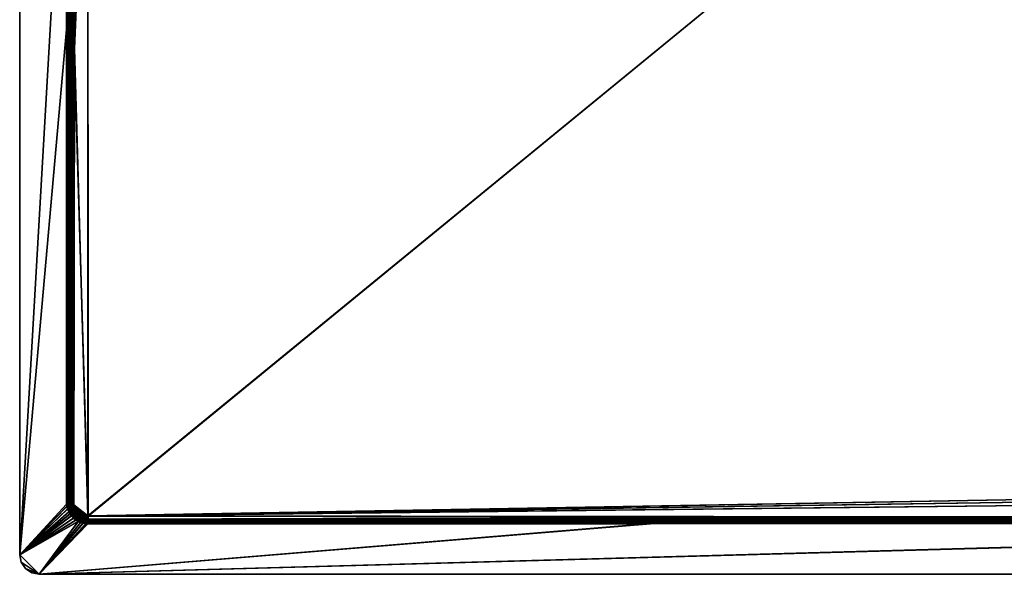
# Model space of a CAD drawing. Units: inches. Extents: x -20.6 to 20.6, y -10 to 10.
# Drawn here: x -20.6 to -0.6, y -10 to 1.2 of the extents above; entities that cross this region are included whole.
import ezdxf

# ---------------------------------------------------------------- set-up
doc = ezdxf.new("R2010")
doc.units = ezdxf.units.IN
doc.layers.get('0').update_dxf_attribs({"true_color": 0xc2ced6})

msp = doc.modelspace()

# ---------------------------------------------------------------- linework, layer by layer
for points in [[(-19.626, 6.729), (-20.571, -9.646), (-20.571, 7.234), (-19.626, 6.729)], [(-19.622, 6.729), (-20.571, 7.234), (-20.571, -9.646), (-19.622, 6.729)], [(-20.571, -9.646), (-20.571, -9.646), (-20.571, 7.234), (-20.571, -9.646)], [(-20.571, 7.234), (-20.571, 7.234), (-20.571, -9.646), (-20.571, 7.234)], [(-19.47, 0.604), (-19.51, 6.727), (-19.189, 7.009), (-19.47, 0.604)], [(-19.464, 0.604), (-19.189, 7.003), (-19.493, 6.728), (-19.464, 0.604)], [(-19.189, 7.009), (-19.187, -8.863), (-19.47, 0.604), (-19.189, 7.009)], [(-19.189, 7.003), (-19.464, 0.604), (-19.189, -8.853), (-19.189, 7.003)], [(-19.187, -8.863), (-19.189, 7.009), (-0.238, 6.672), (-19.187, -8.863)], [(-0.233, 6.671), (-19.189, 7.003), (-19.189, -8.853), (-0.233, 6.671)], [(-19.626, 0.988), (-20.571, -9.646), (-19.626, 6.729), (-19.626, 0.988)], [(-19.622, 0.988), (-19.622, 6.729), (-20.571, -9.646), (-19.622, 0.988)], [(-19.626, 0.988), (-19.626, 6.729), (-19.619, 6.771), (-19.626, 0.988)], [(-19.594, -8.597), (-19.626, 0.988), (-19.619, 6.771), (-19.594, -8.597)], [(-19.622, 0.988), (-19.592, 6.748), (-19.622, 6.729), (-19.622, 0.988)], [(-19.593, -8.6), (-19.592, 6.748), (-19.622, 0.988), (-19.593, -8.6)], [(-19.619, 6.771), (-19.587, 6.73), (-19.594, -8.597), (-19.619, 6.771)], [(-19.582, -8.582), (-19.594, -8.597), (-19.587, 6.73), (-19.582, -8.582)], [(-19.592, 6.748), (-19.593, -8.6), (-19.558, -8.594), (-19.592, 6.748)], [(-19.592, 6.748), (-19.558, -8.594), (-19.555, 6.729), (-19.592, 6.748)], [(-19.582, -0.925), (-19.587, 6.73), (-19.569, 6.725), (-19.582, -0.925)], [(-19.582, -0.925), (-19.582, -8.582), (-19.587, 6.73), (-19.582, -0.925)], [(-19.569, 6.725), (-19.577, -8.579), (-19.582, -0.925), (-19.569, 6.725)], [(-19.577, -8.579), (-19.51, 6.727), (-19.525, -8.597), (-19.577, -8.579)], [(-19.569, 6.725), (-19.51, 6.727), (-19.577, -8.579), (-19.569, 6.725)], [(-19.543, -8.579), (-19.555, 6.729), (-19.558, -8.594), (-19.543, -8.579)], [(-19.555, 6.729), (-19.543, -0.925), (-19.544, 6.741), (-19.555, 6.729)], [(-19.543, -0.925), (-19.555, 6.729), (-19.543, -8.579), (-19.543, -0.925)], [(-19.543, -0.925), (-19.535, 6.728), (-19.544, 6.741), (-19.543, -0.925)], [(-19.535, 6.728), (-19.543, -0.925), (-19.54, -8.578), (-19.535, 6.728)], [(-19.54, -8.578), (-19.507, -8.596), (-19.493, 6.728), (-19.54, -8.578)], [(-19.535, 6.728), (-19.54, -8.578), (-19.493, 6.728), (-19.535, 6.728)], [(-19.51, 6.727), (-19.47, 0.604), (-19.525, -8.597), (-19.51, 6.727)], [(-19.493, 6.728), (-19.507, -8.596), (-19.464, 0.604), (-19.493, 6.728)], [(-19.189, -8.853), (-0.233, -8.522), (-0.233, 6.671), (-19.189, -8.853)], [(-0.238, 6.672), (-0.238, -8.522), (-19.187, -8.863), (-0.238, 6.672)], [(-20.571, -9.646), (-19.626, 0.988), (-19.626, -8.62), (-20.571, -9.646)], [(-20.571, -9.646), (-19.622, -8.62), (-19.622, 0.988), (-20.571, -9.646)], [(-19.626, 0.988), (-19.594, -8.597), (-19.626, -8.62), (-19.626, 0.988)], [(-19.622, 0.988), (-19.622, -8.62), (-19.593, -8.6), (-19.622, 0.988)], [(-19.525, -8.597), (-19.47, 0.604), (-19.477, -8.631), (-19.525, -8.597)], [(-19.507, -8.596), (-19.474, -8.631), (-19.464, 0.604), (-19.507, -8.596)], [(-19.47, 0.604), (-19.187, -8.863), (-19.477, -8.631), (-19.47, 0.604)], [(-19.464, 0.604), (-19.474, -8.631), (-19.189, -8.853), (-19.464, 0.604)], [(-19.577, -8.579), (-19.582, -8.582), (-19.582, -0.925), (-19.577, -8.579)], [(-19.54, -8.578), (-19.543, -0.925), (-19.543, -8.579), (-19.54, -8.578)], [(-0.233, -8.522), (-19.189, -8.853), (-0.229, -8.578), (-0.233, -8.522)], [(-0.238, -8.522), (-0.234, -8.579), (-19.187, -8.863), (-0.238, -8.522)], [(-19.617, -8.664), (-20.571, -9.646), (-19.626, -8.62), (-19.617, -8.664)], [(-19.614, -8.663), (-19.622, -8.62), (-20.571, -9.646), (-19.614, -8.663)], [(-19.6, -8.716), (-19.614, -8.663), (-20.571, -9.646), (-19.6, -8.716)], [(-19.604, -8.717), (-20.571, -9.646), (-19.617, -8.664), (-19.604, -8.717)], [(-20.571, -9.646), (-19.575, -8.774), (-19.6, -8.716), (-20.571, -9.646)], [(-20.571, -9.646), (-19.604, -8.717), (-19.58, -8.777), (-20.571, -9.646)], [(-19.594, -8.597), (-19.586, -8.634), (-19.626, -8.62), (-19.594, -8.597)], [(-19.626, -8.62), (-19.586, -8.634), (-19.617, -8.664), (-19.626, -8.62)], [(-19.593, -8.6), (-19.622, -8.62), (-19.589, -8.634), (-19.593, -8.6)], [(-19.622, -8.62), (-19.614, -8.663), (-19.589, -8.634), (-19.622, -8.62)], [(-19.586, -8.634), (-19.577, -8.694), (-19.617, -8.664), (-19.586, -8.634)], [(-19.604, -8.717), (-19.617, -8.664), (-19.577, -8.694), (-19.604, -8.717)], [(-19.589, -8.634), (-19.614, -8.663), (-19.576, -8.694), (-19.589, -8.634)], [(-19.6, -8.716), (-19.576, -8.694), (-19.614, -8.663), (-19.6, -8.716)], [(-19.55, -8.751), (-19.604, -8.717), (-19.577, -8.694), (-19.55, -8.751)], [(-19.604, -8.717), (-19.55, -8.751), (-19.58, -8.777), (-19.604, -8.717)], [(-19.543, -8.745), (-19.576, -8.694), (-19.6, -8.716), (-19.543, -8.745)], [(-19.6, -8.716), (-19.575, -8.774), (-19.543, -8.745), (-19.6, -8.716)], [(-19.586, -8.634), (-19.594, -8.597), (-19.582, -8.582), (-19.586, -8.634)], [(-19.555, -8.629), (-19.558, -8.594), (-19.593, -8.6), (-19.555, -8.629)], [(-19.593, -8.6), (-19.589, -8.634), (-19.555, -8.629), (-19.593, -8.6)], [(-19.543, -8.684), (-19.555, -8.629), (-19.589, -8.634), (-19.543, -8.684)], [(-19.589, -8.634), (-19.576, -8.694), (-19.543, -8.684), (-19.589, -8.634)], [(-19.582, -8.582), (-19.572, -8.65), (-19.586, -8.634), (-19.582, -8.582)], [(-19.57, -8.678), (-19.577, -8.694), (-19.586, -8.634), (-19.57, -8.678)], [(-19.586, -8.634), (-19.572, -8.65), (-19.57, -8.678), (-19.586, -8.634)], [(-19.577, -8.579), (-19.572, -8.65), (-19.582, -8.582), (-19.577, -8.579)], [(-19.55, -8.751), (-19.521, -8.8), (-19.58, -8.777), (-19.55, -8.751)], [(-19.577, -8.579), (-19.525, -8.597), (-19.568, -8.609), (-19.577, -8.579)], [(-19.572, -8.65), (-19.577, -8.579), (-19.568, -8.609), (-19.572, -8.65)], [(-19.577, -8.694), (-19.57, -8.678), (-19.55, -8.732), (-19.577, -8.694)], [(-19.577, -8.694), (-19.55, -8.732), (-19.55, -8.751), (-19.577, -8.694)], [(-19.543, -8.745), (-19.543, -8.684), (-19.576, -8.694), (-19.543, -8.745)], [(-19.543, -8.745), (-19.575, -8.774), (-19.514, -8.797), (-19.543, -8.745)], [(-19.568, -8.609), (-19.538, -8.643), (-19.572, -8.65), (-19.568, -8.609)], [(-19.562, -8.688), (-19.572, -8.65), (-19.538, -8.643), (-19.562, -8.688)], [(-19.572, -8.65), (-19.562, -8.688), (-19.57, -8.678), (-19.572, -8.65)], [(-19.57, -8.678), (-19.562, -8.688), (-19.543, -8.725), (-19.57, -8.678)], [(-19.543, -8.725), (-19.55, -8.732), (-19.57, -8.678), (-19.543, -8.725)], [(-19.525, -8.597), (-19.538, -8.643), (-19.568, -8.609), (-19.525, -8.597)], [(-19.538, -8.643), (-19.529, -8.678), (-19.562, -8.688), (-19.538, -8.643)], [(-19.529, -8.678), (-19.543, -8.725), (-19.562, -8.688), (-19.529, -8.678)], [(-19.54, -8.627), (-19.543, -8.579), (-19.558, -8.594), (-19.54, -8.627)], [(-19.54, -8.627), (-19.558, -8.594), (-19.555, -8.629), (-19.54, -8.627)], [(-19.543, -8.684), (-19.54, -8.627), (-19.555, -8.629), (-19.543, -8.684)], [(-19.543, -8.725), (-19.498, -8.782), (-19.55, -8.732), (-19.543, -8.725)], [(-19.514, -8.799), (-19.55, -8.732), (-19.498, -8.782), (-19.514, -8.799)], [(-19.532, -8.772), (-19.55, -8.732), (-19.514, -8.799), (-19.532, -8.772)], [(-19.55, -8.751), (-19.55, -8.732), (-19.532, -8.772), (-19.55, -8.751)], [(-19.521, -8.8), (-19.55, -8.751), (-19.532, -8.772), (-19.521, -8.8)], [(-19.54, -8.578), (-19.543, -8.579), (-19.534, -8.643), (-19.54, -8.578)], [(-19.543, -8.579), (-19.54, -8.627), (-19.534, -8.643), (-19.543, -8.579)], [(-19.533, -8.667), (-19.54, -8.627), (-19.543, -8.684), (-19.533, -8.667)], [(-19.543, -8.684), (-19.516, -8.714), (-19.533, -8.667), (-19.543, -8.684)], [(-19.529, -8.678), (-19.502, -8.705), (-19.543, -8.725), (-19.529, -8.678)], [(-19.517, -8.733), (-19.543, -8.684), (-19.543, -8.745), (-19.517, -8.733)], [(-19.543, -8.684), (-19.517, -8.733), (-19.516, -8.714), (-19.543, -8.684)], [(-19.502, -8.705), (-19.498, -8.782), (-19.543, -8.725), (-19.502, -8.705)], [(-19.49, -8.781), (-19.517, -8.733), (-19.543, -8.745), (-19.49, -8.781)], [(-19.543, -8.745), (-19.514, -8.797), (-19.49, -8.781), (-19.543, -8.745)], [(-19.54, -8.578), (-19.534, -8.607), (-19.507, -8.596), (-19.54, -8.578)], [(-19.534, -8.643), (-19.534, -8.607), (-19.54, -8.578), (-19.534, -8.643)], [(-19.54, -8.627), (-19.533, -8.667), (-19.534, -8.643), (-19.54, -8.627)], [(-19.525, -8.597), (-19.477, -8.631), (-19.538, -8.643), (-19.525, -8.597)], [(-19.477, -8.631), (-19.529, -8.678), (-19.538, -8.643), (-19.477, -8.631)], [(-19.507, -8.596), (-19.534, -8.607), (-19.512, -8.639), (-19.507, -8.596)], [(-19.534, -8.607), (-19.534, -8.643), (-19.512, -8.639), (-19.534, -8.607)], [(-19.512, -8.639), (-19.534, -8.643), (-19.526, -8.677), (-19.512, -8.639)], [(-19.534, -8.643), (-19.533, -8.667), (-19.526, -8.677), (-19.534, -8.643)], [(-19.533, -8.667), (-19.516, -8.714), (-19.51, -8.708), (-19.533, -8.667)], [(-19.51, -8.708), (-19.526, -8.677), (-19.533, -8.667), (-19.51, -8.708)], [(-19.477, -8.631), (-19.457, -8.667), (-19.529, -8.678), (-19.477, -8.631)], [(-19.457, -8.667), (-19.502, -8.705), (-19.529, -8.678), (-19.457, -8.667)], [(-19.526, -8.677), (-19.505, -8.671), (-19.512, -8.639), (-19.526, -8.677)], [(-19.505, -8.671), (-19.526, -8.677), (-19.51, -8.708), (-19.505, -8.671)], [(-19.517, -8.733), (-19.497, -8.754), (-19.516, -8.714), (-19.517, -8.733)], [(-19.49, -8.781), (-19.497, -8.754), (-19.517, -8.733), (-19.49, -8.781)], [(-19.51, -8.708), (-19.516, -8.714), (-19.471, -8.765), (-19.51, -8.708)], [(-19.482, -8.777), (-19.471, -8.765), (-19.516, -8.714), (-19.482, -8.777)], [(-19.497, -8.754), (-19.482, -8.777), (-19.516, -8.714), (-19.497, -8.754)], [(-19.507, -8.596), (-19.512, -8.639), (-19.474, -8.631), (-19.507, -8.596)], [(-19.474, -8.631), (-19.512, -8.639), (-19.505, -8.671), (-19.474, -8.631)], [(-19.505, -8.671), (-19.51, -8.708), (-19.483, -8.697), (-19.505, -8.671)], [(-19.483, -8.697), (-19.51, -8.708), (-19.471, -8.765), (-19.483, -8.697)], [(-19.474, -8.631), (-19.505, -8.671), (-19.451, -8.666), (-19.474, -8.631)], [(-19.451, -8.666), (-19.505, -8.671), (-19.483, -8.697), (-19.451, -8.666)], [(-19.452, -8.755), (-19.502, -8.705), (-19.457, -8.667), (-19.452, -8.755)], [(-19.502, -8.705), (-19.452, -8.755), (-19.498, -8.782), (-19.502, -8.705)], [(-19.452, -8.755), (-19.437, -8.826), (-19.498, -8.782), (-19.452, -8.755)], [(-19.497, -8.754), (-19.49, -8.781), (-19.482, -8.777), (-19.497, -8.754)], [(-19.451, -8.666), (-19.483, -8.697), (-19.442, -8.746), (-19.451, -8.666)], [(-19.483, -8.697), (-19.471, -8.765), (-19.442, -8.746), (-19.483, -8.697)], [(-19.437, -8.827), (-19.471, -8.765), (-19.482, -8.777), (-19.437, -8.827)], [(-19.477, -8.631), (-19.187, -8.863), (-19.457, -8.667), (-19.477, -8.631)], [(-19.474, -8.631), (-19.451, -8.666), (-19.189, -8.853), (-19.474, -8.631)], [(-19.442, -8.746), (-19.471, -8.765), (-19.421, -8.811), (-19.442, -8.746)], [(-19.471, -8.765), (-19.437, -8.827), (-19.421, -8.811), (-19.471, -8.765)], [(-19.457, -8.667), (-19.435, -8.716), (-19.452, -8.755), (-19.457, -8.667)], [(-19.187, -8.863), (-19.435, -8.716), (-19.457, -8.667), (-19.187, -8.863)], [(-19.452, -8.755), (-19.435, -8.716), (-19.406, -8.757), (-19.452, -8.755)], [(-19.437, -8.826), (-19.452, -8.755), (-19.406, -8.757), (-19.437, -8.826)], [(-19.442, -8.746), (-19.429, -8.713), (-19.451, -8.666), (-19.442, -8.746)], [(-19.189, -8.853), (-19.451, -8.666), (-19.429, -8.713), (-19.189, -8.853)], [(-19.442, -8.746), (-19.402, -8.753), (-19.429, -8.713), (-19.442, -8.746)], [(-19.402, -8.753), (-19.442, -8.746), (-19.421, -8.811), (-19.402, -8.753)], [(-19.406, -8.757), (-19.375, -8.792), (-19.437, -8.826), (-19.406, -8.757)], [(-19.406, -8.757), (-19.435, -8.716), (-19.187, -8.863), (-19.406, -8.757)], [(-19.402, -8.753), (-19.189, -8.853), (-19.429, -8.713), (-19.402, -8.753)], [(-19.421, -8.811), (-19.369, -8.787), (-19.402, -8.753), (-19.421, -8.811)], [(-19.187, -8.863), (-19.375, -8.792), (-19.406, -8.757), (-19.187, -8.863)], [(-19.189, -8.853), (-19.402, -8.753), (-19.369, -8.787), (-19.189, -8.853)], [(-0.229, -8.578), (-19.189, -8.853), (-0.217, -8.643), (-0.229, -8.578)], [(-19.189, -8.853), (-0.198, -8.873), (-0.217, -8.643), (-19.189, -8.853)], [(-0.234, -8.579), (-0.221, -8.644), (-19.187, -8.863), (-0.234, -8.579)], [(-19.187, -8.863), (-0.221, -8.644), (-0.2, -8.888), (-19.187, -8.863)], [(-19.552, -8.815), (-19.575, -8.774), (-20.571, -9.646), (-19.552, -8.815)], [(-19.557, -8.818), (-20.571, -9.646), (-19.58, -8.777), (-19.557, -8.818)], [(-20.571, -9.646), (-19.523, -8.854), (-19.552, -8.815), (-20.571, -9.646)], [(-20.571, -9.646), (-19.557, -8.818), (-19.528, -8.858), (-20.571, -9.646)], [(-20.571, -9.646), (-19.478, -8.899), (-19.523, -8.854), (-20.571, -9.646)], [(-20.571, -9.646), (-19.528, -8.858), (-19.482, -8.903), (-20.571, -9.646)], [(-19.43, -8.938), (-19.478, -8.899), (-20.571, -9.646), (-19.43, -8.938)], [(-19.434, -8.943), (-20.571, -9.646), (-19.482, -8.903), (-19.434, -8.943)], [(-19.383, -8.966), (-19.43, -8.938), (-20.571, -9.646), (-19.383, -8.966)], [(-20.571, -9.646), (-19.434, -8.943), (-19.386, -8.97), (-20.571, -9.646)], [(-19.557, -8.818), (-19.58, -8.777), (-19.521, -8.8), (-19.557, -8.818)], [(-19.552, -8.815), (-19.514, -8.797), (-19.575, -8.774), (-19.552, -8.815)], [(-19.557, -8.818), (-19.521, -8.8), (-19.528, -8.858), (-19.557, -8.818)], [(-19.552, -8.815), (-19.523, -8.854), (-19.514, -8.797), (-19.552, -8.815)], [(-19.532, -8.772), (-19.514, -8.799), (-19.521, -8.8), (-19.532, -8.772)], [(-19.528, -8.858), (-19.521, -8.8), (-19.482, -8.903), (-19.528, -8.858)], [(-19.523, -8.854), (-19.45, -8.87), (-19.514, -8.797), (-19.523, -8.854)], [(-19.523, -8.854), (-19.478, -8.899), (-19.45, -8.87), (-19.523, -8.854)], [(-19.46, -8.865), (-19.521, -8.8), (-19.514, -8.799), (-19.46, -8.865)], [(-19.46, -8.865), (-19.482, -8.903), (-19.521, -8.8), (-19.46, -8.865)], [(-19.514, -8.797), (-19.45, -8.87), (-19.49, -8.781), (-19.514, -8.797)], [(-19.464, -8.852), (-19.514, -8.799), (-19.498, -8.782), (-19.464, -8.852)], [(-19.514, -8.799), (-19.464, -8.852), (-19.46, -8.865), (-19.514, -8.799)], [(-19.498, -8.782), (-19.437, -8.826), (-19.464, -8.852), (-19.498, -8.782)], [(-19.482, -8.777), (-19.49, -8.781), (-19.434, -8.836), (-19.482, -8.777)], [(-19.434, -8.836), (-19.49, -8.781), (-19.45, -8.87), (-19.434, -8.836)], [(-19.434, -8.836), (-19.437, -8.827), (-19.482, -8.777), (-19.434, -8.836)], [(-19.386, -8.97), (-19.482, -8.903), (-19.46, -8.865), (-19.386, -8.97)], [(-19.386, -8.97), (-19.434, -8.943), (-19.482, -8.903), (-19.386, -8.97)], [(-19.478, -8.899), (-19.43, -8.938), (-19.45, -8.87), (-19.478, -8.899)], [(-19.464, -8.852), (-19.437, -8.826), (-19.385, -8.875), (-19.464, -8.852)], [(-19.385, -8.875), (-19.402, -8.904), (-19.464, -8.852), (-19.385, -8.875)], [(-19.464, -8.852), (-19.402, -8.904), (-19.46, -8.865), (-19.464, -8.852)], [(-19.46, -8.865), (-19.382, -8.921), (-19.386, -8.97), (-19.46, -8.865)], [(-19.46, -8.865), (-19.402, -8.904), (-19.382, -8.921), (-19.46, -8.865)], [(-19.434, -8.836), (-19.45, -8.87), (-19.37, -8.925), (-19.434, -8.836)], [(-19.37, -8.925), (-19.45, -8.87), (-19.43, -8.938), (-19.37, -8.925)], [(-19.437, -8.826), (-19.375, -8.792), (-19.355, -8.826), (-19.437, -8.826)], [(-19.37, -8.852), (-19.421, -8.811), (-19.437, -8.827), (-19.37, -8.852)], [(-19.437, -8.826), (-19.355, -8.826), (-19.385, -8.875), (-19.437, -8.826)], [(-19.437, -8.827), (-19.383, -8.871), (-19.37, -8.852), (-19.437, -8.827)], [(-19.437, -8.827), (-19.434, -8.836), (-19.383, -8.871), (-19.437, -8.827)], [(-19.37, -8.925), (-19.363, -8.888), (-19.434, -8.836), (-19.37, -8.925)], [(-19.434, -8.836), (-19.363, -8.888), (-19.383, -8.871), (-19.434, -8.836)], [(-19.43, -8.938), (-19.383, -8.966), (-19.37, -8.925), (-19.43, -8.938)], [(-19.421, -8.811), (-19.349, -8.82), (-19.369, -8.787), (-19.421, -8.811)], [(-19.421, -8.811), (-19.37, -8.852), (-19.349, -8.82), (-19.421, -8.811)], [(-19.402, -8.904), (-19.385, -8.875), (-19.332, -8.93), (-19.402, -8.904)], [(-19.332, -8.93), (-19.309, -8.952), (-19.402, -8.904), (-19.332, -8.93)], [(-19.382, -8.921), (-19.402, -8.904), (-19.309, -8.952), (-19.382, -8.921)], [(-19.331, -8.958), (-19.386, -8.97), (-19.382, -8.921), (-19.331, -8.958)], [(-19.339, -8.988), (-19.386, -8.97), (-19.331, -8.958), (-19.339, -8.988)], [(-19.385, -8.875), (-19.355, -8.826), (-19.315, -8.89), (-19.385, -8.875)], [(-19.385, -8.875), (-19.315, -8.89), (-19.332, -8.93), (-19.385, -8.875)], [(-19.319, -8.899), (-19.37, -8.852), (-19.383, -8.871), (-19.319, -8.899)], [(-19.383, -8.871), (-19.298, -8.915), (-19.319, -8.899), (-19.383, -8.871)], [(-19.298, -8.915), (-19.383, -8.871), (-19.363, -8.888), (-19.298, -8.915)], [(-19.37, -8.925), (-19.383, -8.966), (-19.336, -8.982), (-19.37, -8.925)], [(-19.309, -8.952), (-19.331, -8.958), (-19.382, -8.921), (-19.309, -8.952)], [(-19.187, -8.863), (-19.355, -8.826), (-19.375, -8.792), (-19.187, -8.863)], [(-19.37, -8.852), (-19.308, -8.872), (-19.349, -8.82), (-19.37, -8.852)], [(-19.37, -8.852), (-19.319, -8.899), (-19.308, -8.872), (-19.37, -8.852)], [(-19.314, -8.913), (-19.363, -8.888), (-19.37, -8.925), (-19.314, -8.913)], [(-19.322, -8.934), (-19.314, -8.913), (-19.37, -8.925), (-19.322, -8.934)], [(-19.336, -8.982), (-19.322, -8.934), (-19.37, -8.925), (-19.336, -8.982)], [(-19.189, -8.853), (-19.369, -8.787), (-19.349, -8.82), (-19.189, -8.853)], [(-19.363, -8.888), (-19.314, -8.913), (-19.298, -8.915), (-19.363, -8.888)], [(-19.355, -8.826), (-19.279, -8.852), (-19.315, -8.89), (-19.355, -8.826)], [(-19.187, -8.863), (-19.279, -8.852), (-19.355, -8.826), (-19.187, -8.863)], [(-19.349, -8.82), (-19.308, -8.872), (-19.277, -8.84), (-19.349, -8.82)], [(-19.189, -8.853), (-19.349, -8.82), (-19.277, -8.84), (-19.189, -8.853)], [(-19.288, -9.003), (-19.339, -8.988), (-19.331, -8.958), (-19.288, -9.003)], [(-19.322, -8.934), (-19.336, -8.982), (-19.286, -8.996), (-19.322, -8.934)], [(-19.332, -8.93), (-19.315, -8.89), (-19.292, -8.932), (-19.332, -8.93)], [(-19.309, -8.952), (-19.332, -8.93), (-19.292, -8.932), (-19.309, -8.952)], [(-19.331, -8.958), (-19.309, -8.952), (-19.283, -8.972), (-19.331, -8.958)], [(-19.331, -8.958), (-19.283, -8.972), (-19.288, -9.003), (-19.331, -8.958)], [(-19.314, -8.913), (-19.322, -8.934), (-19.277, -8.948), (-19.314, -8.913)], [(-19.286, -8.996), (-19.277, -8.948), (-19.322, -8.934), (-19.286, -8.996)], [(-19.319, -8.899), (-19.284, -8.903), (-19.308, -8.872), (-19.319, -8.899)], [(-19.298, -8.915), (-19.284, -8.903), (-19.319, -8.899), (-19.298, -8.915)], [(-19.315, -8.89), (-19.279, -8.852), (-19.292, -8.932), (-19.315, -8.89)], [(-19.277, -8.948), (-19.272, -8.926), (-19.314, -8.913), (-19.277, -8.948)], [(-19.314, -8.913), (-19.272, -8.926), (-19.298, -8.915), (-19.314, -8.913)], [(-19.258, -8.962), (-19.309, -8.952), (-19.292, -8.932), (-19.258, -8.962)], [(-19.283, -8.972), (-19.309, -8.952), (-19.258, -8.962), (-19.283, -8.972)], [(-19.308, -8.872), (-19.284, -8.903), (-19.277, -8.84), (-19.308, -8.872)], [(-19.253, -8.924), (-19.284, -8.903), (-19.298, -8.915), (-19.253, -8.924)], [(-19.272, -8.926), (-19.253, -8.924), (-19.298, -8.915), (-19.272, -8.926)], [(-19.292, -8.932), (-19.279, -8.852), (-19.246, -8.875), (-19.292, -8.932)], [(-19.292, -8.932), (-19.246, -8.875), (-19.255, -8.928), (-19.292, -8.932)], [(-19.292, -8.932), (-19.255, -8.928), (-19.258, -8.962), (-19.292, -8.932)], [(-19.277, -8.948), (-19.286, -8.996), (-19.235, -9.009), (-19.277, -8.948)], [(-19.284, -8.903), (-19.242, -8.863), (-19.277, -8.84), (-19.284, -8.903)], [(-19.284, -8.903), (-19.249, -8.902), (-19.242, -8.863), (-19.284, -8.903)], [(-19.284, -8.903), (-19.253, -8.924), (-19.249, -8.902), (-19.284, -8.903)], [(-19.258, -8.962), (-19.233, -8.983), (-19.283, -8.972), (-19.258, -8.962)], [(-19.246, -8.875), (-19.279, -8.852), (-19.187, -8.863), (-19.246, -8.875)], [(-19.242, -8.863), (-19.189, -8.853), (-19.277, -8.84), (-19.242, -8.863)], [(-19.277, -8.948), (-19.231, -8.955), (-19.272, -8.926), (-19.277, -8.948)], [(-19.235, -9.009), (-19.231, -8.955), (-19.277, -8.948), (-19.235, -9.009)], [(-19.253, -8.924), (-19.272, -8.926), (-19.228, -8.932), (-19.253, -8.924)], [(-19.231, -8.955), (-19.228, -8.932), (-19.272, -8.926), (-19.231, -8.955)], [(-19.258, -8.962), (-19.255, -8.928), (-19.189, -8.958), (-19.258, -8.962)], [(-19.189, -8.958), (-19.221, -8.967), (-19.258, -8.962), (-19.189, -8.958)], [(-19.221, -8.967), (-19.191, -8.98), (-19.258, -8.962), (-19.221, -8.967)], [(-19.233, -8.983), (-19.258, -8.962), (-19.191, -8.98), (-19.233, -8.983)], [(-19.255, -8.928), (-19.246, -8.875), (-19.216, -8.928), (-19.255, -8.928)], [(-19.255, -8.928), (-19.216, -8.928), (-19.189, -8.958), (-19.255, -8.928)], [(-19.189, -8.925), (-19.249, -8.902), (-19.253, -8.924), (-19.189, -8.925)], [(-19.253, -8.924), (-19.218, -8.928), (-19.189, -8.925), (-19.253, -8.924)], [(-19.218, -8.928), (-19.253, -8.924), (-19.189, -8.933), (-19.218, -8.928)], [(-19.228, -8.932), (-19.189, -8.933), (-19.253, -8.924), (-19.228, -8.932)], [(-19.249, -8.902), (-19.217, -8.906), (-19.242, -8.863), (-19.249, -8.902)], [(-19.249, -8.902), (-19.189, -8.925), (-19.217, -8.906), (-19.249, -8.902)], [(-19.246, -8.875), (-19.187, -8.863), (-19.216, -8.928), (-19.246, -8.875)], [(-19.242, -8.863), (-19.217, -8.906), (-19.189, -8.853), (-19.242, -8.863)], [(-19.189, -8.974), (-19.231, -8.955), (-19.235, -9.009), (-19.189, -8.974)], [(-19.231, -8.955), (-19.189, -8.945), (-19.228, -8.932), (-19.231, -8.955)], [(-19.189, -8.974), (-19.189, -8.945), (-19.231, -8.955), (-19.189, -8.974)], [(-19.228, -8.932), (-19.189, -8.945), (-19.189, -8.933), (-19.228, -8.932)], [(-19.221, -8.967), (-19.189, -8.958), (-19.191, -8.98), (-19.221, -8.967)], [(-19.218, -8.928), (-19.189, -8.933), (-19.189, -8.925), (-19.218, -8.928)], [(-19.189, -8.853), (-19.217, -8.906), (-19.189, -8.925), (-19.189, -8.853)], [(-19.187, -8.863), (-19.189, -8.958), (-19.216, -8.928), (-19.187, -8.863)], [(-0.199, -8.951), (-19.191, -8.98), (-19.189, -8.958), (-0.199, -8.951)], [(-19.191, -8.98), (-0.199, -8.951), (-0.149, -8.962), (-19.191, -8.98)], [(-7.053, -8.972), (-19.191, -8.98), (-0.149, -8.962), (-7.053, -8.972)], [(-0.198, -8.873), (-19.189, -8.853), (-19.189, -8.925), (-0.198, -8.873)], [(-0.2, -8.888), (-19.189, -8.958), (-19.187, -8.863), (-0.2, -8.888)], [(-19.189, -8.925), (-0.199, -8.915), (-0.198, -8.873), (-19.189, -8.925)], [(-19.189, -8.958), (-0.2, -8.888), (-0.199, -8.951), (-19.189, -8.958)], [(-0.199, -8.915), (-19.189, -8.925), (-19.189, -8.933), (-0.199, -8.915)], [(-19.189, -8.933), (-0.149, -8.922), (-0.199, -8.915), (-19.189, -8.933)], [(-7.053, -8.933), (-0.149, -8.922), (-19.189, -8.933), (-7.053, -8.933)], [(-7.053, -8.933), (-19.189, -8.945), (2.184, -8.933), (-7.053, -8.933)], [(2.184, -8.933), (-19.189, -8.945), (17.221, -8.948), (2.184, -8.933)], [(-19.189, -8.945), (-7.053, -8.933), (-19.189, -8.933), (-19.189, -8.945)], [(17.221, -8.948), (-19.189, -8.945), (-19.189, -8.974), (17.221, -8.948)], [(-19.189, -8.974), (17.221, -8.997), (17.221, -8.948), (-19.189, -8.974)], [(-7.053, -8.933), (2.184, -8.933), (-0.149, -8.922), (-7.053, -8.933)], [(-7.053, -8.972), (-0.149, -8.962), (2.184, -8.972), (-7.053, -8.972)], [(-20.571, -9.646), (-20.177, -10.039), (-19.383, -8.966), (-20.571, -9.646)], [(-19.386, -8.97), (-20.177, -10.039), (-20.571, -9.646), (-19.386, -8.97)], [(-19.336, -8.982), (-19.383, -8.966), (-20.177, -10.039), (-19.336, -8.982)], [(-19.339, -8.988), (-20.177, -10.039), (-19.386, -8.97), (-19.339, -8.988)], [(-19.336, -8.982), (-20.177, -10.039), (-19.286, -8.996), (-19.336, -8.982)], [(-19.339, -8.988), (-19.288, -9.003), (-20.177, -10.039), (-19.339, -8.988)], [(-19.286, -8.996), (-20.177, -10.039), (-19.235, -9.009), (-19.286, -8.996)], [(17.266, -8.998), (20.177, -10.039), (-20.177, -10.039), (17.266, -8.998)], [(-20.177, -10.039), (-7.811, -9.015), (17.266, -8.998), (-20.177, -10.039)], [(-19.288, -9.003), (-19.234, -9.015), (-20.177, -10.039), (-19.288, -9.003)], [(-20.177, -10.039), (-19.189, -9.012), (-19.235, -9.009), (-20.177, -10.039)], [(-19.189, -9.012), (-20.177, -10.039), (-7.811, -9.012), (-19.189, -9.012)], [(-7.811, -9.012), (-20.177, -10.039), (17.266, -9.012), (-7.811, -9.012)], [(-20.177, -10.039), (20.177, -10.039), (17.266, -9.012), (-20.177, -10.039)], [(-19.189, -9.017), (-7.811, -9.015), (-20.177, -10.039), (-19.189, -9.017)], [(-20.177, -10.039), (-19.234, -9.015), (-19.189, -9.017), (-20.177, -10.039)], [(-19.234, -9.015), (-19.288, -9.003), (-19.283, -8.972), (-19.234, -9.015)], [(-19.283, -8.972), (-19.233, -8.983), (-19.234, -9.015), (-19.283, -8.972)], [(-19.189, -8.974), (-19.235, -9.009), (-19.189, -9.012), (-19.189, -8.974)], [(-19.189, -9.017), (-19.234, -9.015), (-19.233, -8.983), (-19.189, -9.017)], [(-19.189, -9.017), (-19.233, -8.983), (-19.191, -8.98), (-19.189, -9.017)], [(17.223, -8.971), (-19.189, -9.017), (-19.191, -8.98), (17.223, -8.971)], [(2.184, -8.972), (17.223, -8.971), (-19.191, -8.98), (2.184, -8.972)], [(-7.053, -8.972), (2.184, -8.972), (-19.191, -8.98), (-7.053, -8.972)], [(-7.811, -9.015), (-19.189, -9.017), (17.223, -8.971), (-7.811, -9.015)], [(-19.189, -8.974), (-7.811, -9.012), (17.221, -8.997), (-19.189, -8.974)], [(-19.189, -9.012), (-7.811, -9.012), (-19.189, -8.974), (-19.189, -9.012)], [(-7.811, -9.015), (17.223, -8.971), (17.266, -8.998), (-7.811, -9.015)], [(17.266, -9.012), (17.221, -8.997), (-7.811, -9.012), (17.266, -9.012)], [(-20.571, -9.646), (-20.177, -10.039), (-20.543, -9.791), (-20.571, -9.646)], [(-20.571, -9.646), (-20.543, -9.791), (-20.177, -10.039), (-20.571, -9.646)], [(-20.543, -9.791), (-20.543, -9.791), (-20.571, -9.646), (-20.543, -9.791)], [(-20.571, -9.646), (-20.571, -9.646), (-20.543, -9.791), (-20.571, -9.646)], [(-20.543, -9.791), (-20.177, -10.039), (-20.456, -9.924), (-20.543, -9.791)], [(-20.543, -9.791), (-20.456, -9.924), (-20.177, -10.039), (-20.543, -9.791)], [(-20.456, -9.924), (-20.456, -9.924), (-20.543, -9.791), (-20.456, -9.924)], [(-20.543, -9.791), (-20.543, -9.791), (-20.456, -9.924), (-20.543, -9.791)], [(-20.177, -10.039), (-20.322, -10.012), (-20.456, -9.924), (-20.177, -10.039)], [(-20.177, -10.039), (-20.456, -9.924), (-20.322, -10.012), (-20.177, -10.039)], [(-20.322, -10.012), (-20.322, -10.012), (-20.456, -9.924), (-20.322, -10.012)], [(-20.456, -9.924), (-20.456, -9.924), (-20.322, -10.012), (-20.456, -9.924)], [(-20.177, -10.039), (-20.177, -10.039), (-20.322, -10.012), (-20.177, -10.039)], [(-20.322, -10.012), (-20.322, -10.012), (-20.177, -10.039), (-20.322, -10.012)], [(20.177, -10.039), (20.177, -10.039), (-20.177, -10.039), (20.177, -10.039)], [(-20.177, -10.039), (-20.177, -10.039), (20.177, -10.039), (-20.177, -10.039)]]:
    msp.add_lwpolyline(points)

doc.saveas('drawing.dxf')
